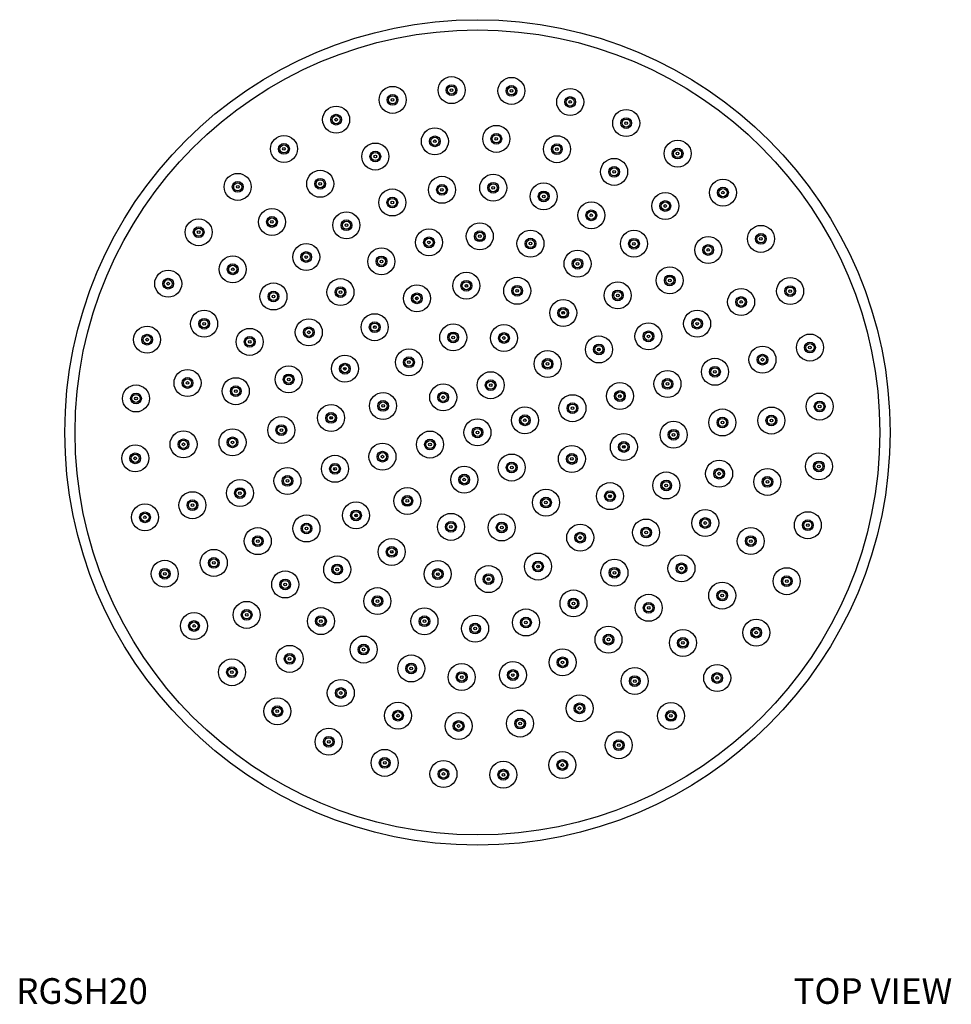
# Model space of a CAD drawing. Units: inches. Extents: x 12.3 to 43.9, y 11.4 to 43.9.
# Drawn here: x 12.7 to 26.3, y 27.5 to 41.9 of the extents above; entities that cross this region are included whole.
import ezdxf

# ---------------------------------------------------------------- set-up
doc = ezdxf.new("R2010")
doc.units = ezdxf.units.IN
doc.header["$MEASUREMENT"] = 0
doc.layers.add('A-TEXT', color=251, linetype='Continuous', lineweight=9)
doc.layers.add('WATERWORKS FITTINGS', color=7, linetype='Continuous')
doc.styles.add('GOTHAM BOOK', font='GOTHMBOK.TTF', dxfattribs={"height": 0.375})

# ---------------------------------------------------------------- blocks, each defined once
blk = doc.blocks.new('*U7')
at = {"layer": 'WATERWORKS FITTINGS'}
for p, q in [((-0.152, 2.151), (-0.18, 2.149)), ((-0.152, 2.151), (-0.149, 2.155)), ((-0.152, 2.151), (-0.151, 2.124)), ((-0.903, 1.963), (-0.898, 1.961)), ((-0.873, 1.972), (-0.898, 1.961)), ((-0.886, 1.937), (-0.898, 1.961)), ((1.235, 1.735), (1.249, 1.758)), ((1.249, 1.758), (1.248, 1.763)), ((1.272, 1.742), (1.249, 1.758)), ((1.787, 1.208), (1.764, 1.193)), ((1.787, 1.208), (1.771, 1.23)), ((1.792, 1.206), (1.787, 1.208)), ((-1.939, 0.944), (-1.951, 0.919)), ((-1.941, 0.949), (-1.939, 0.944)), ((-1.939, 0.944), (-1.915, 0.931)), ((-2.147, 0.203), (-2.151, 0.2)), ((-2.144, 0.23), (-2.147, 0.203)), ((-2.12, 0.201), (-2.147, 0.203)), ((2.12, -0.201), (2.147, -0.203)), ((2.144, -0.23), (2.147, -0.203)), ((2.151, -0.2), (2.147, -0.203)), ((1.939, -0.944), (1.915, -0.931)), ((1.939, -0.944), (1.951, -0.919)), ((1.939, -0.944), (1.941, -0.949)), ((-1.787, -1.208), (-1.792, -1.206)), ((-1.787, -1.208), (-1.764, -1.193)), ((-1.787, -1.208), (-1.771, -1.23)), ((-1.272, -1.742), (-1.249, -1.758)), ((-1.235, -1.735), (-1.249, -1.758)), ((-1.248, -1.763), (-1.249, -1.758)), ((0.873, -1.972), (0.898, -1.961)), ((0.886, -1.937), (0.898, -1.961)), ((0.898, -1.961), (0.903, -1.963)), ((0.149, -2.155), (0.152, -2.151)), ((0.152, -2.151), (0.151, -2.124)), ((0.152, -2.151), (0.18, -2.149))]:
    blk.add_line(p, q, dxfattribs=at)
at = {"layer": 'WATERWORKS FITTINGS', "flags": 128}
for points in [[(0.599, 2.072), (0.583, 2.076), (0.566, 2.081)], [(-1.494, 1.555), (-1.507, 1.543), (-1.519, 1.531)], [(2.094, 0.517), (2.09, 0.534), (2.085, 0.55)], [(-2.094, -0.517), (-2.09, -0.534), (-2.085, -0.55)], [(1.494, -1.555), (1.507, -1.543), (1.519, -1.531)], [(-0.599, -2.072), (-0.583, -2.076), (-0.566, -2.081)]]:
    blk.add_lwpolyline(points, dxfattribs=at)
at = {"layer": 'WATERWORKS FITTINGS'}
for centre, radius in [((0, 0), 6.024), ((0, 0), 5.874), ((-0.378, 4.996), 0.197), ((0.496, 4.985), 0.197), ((-1.239, 4.854), 0.197), ((-0.378, 4.996), 0.0787), ((-0.378, 4.996), 0.0591), ((0.496, 4.985), 0.0787), ((0.496, 4.985), 0.0591), ((-1.239, 4.854), 0.0787), ((-1.239, 4.854), 0.0591), ((-0.378, 4.996), 0.0197), ((0.496, 4.985), 0.0197), ((1.354, 4.823), 0.197), ((1.354, 4.823), 0.0787), ((-2.063, 4.565), 0.197), ((-1.239, 4.854), 0.0197), ((1.354, 4.823), 0.0591), ((1.354, 4.823), 0.0197), ((-2.063, 4.565), 0.0787), ((-2.063, 4.565), 0.0591), ((2.171, 4.515), 0.197), ((-2.063, 4.565), 0.0197), ((0.275, 4.285), 0.197), ((2.171, 4.515), 0.0787), ((2.171, 4.515), 0.0591), ((2.171, 4.515), 0.0197), ((-2.825, 4.138), 0.197), ((-0.622, 4.249), 0.197), ((-0.622, 4.249), 0.0787), ((0.275, 4.285), 0.0787), ((0.275, 4.285), 0.0591), ((1.16, 4.134), 0.197), ((-2.825, 4.138), 0.0787), ((-2.825, 4.138), 0.0591), ((-1.491, 4.027), 0.197), ((-0.622, 4.249), 0.0591), ((-0.622, 4.249), 0.0197), ((0.275, 4.285), 0.0197), ((1.16, 4.134), 0.0787), ((1.16, 4.134), 0.0591), ((2.922, 4.07), 0.197), ((-2.825, 4.138), 0.0197), ((-1.491, 4.027), 0.0787), ((-1.491, 4.027), 0.0591), ((-1.491, 4.027), 0.0197), ((1.16, 4.134), 0.0197), ((2.922, 4.07), 0.0787), ((2.922, 4.07), 0.0591), ((2.922, 4.07), 0.0197), ((1.995, 3.803), 0.197), ((1.995, 3.803), 0.0787), ((-3.5, 3.584), 0.197), ((-2.296, 3.629), 0.197), ((-0.518, 3.541), 0.197), ((0.23, 3.571), 0.197), ((1.995, 3.803), 0.0591), ((1.995, 3.803), 0.0197), ((-3.5, 3.584), 0.0787), ((-3.5, 3.584), 0.0591), ((-3.5, 3.584), 0.0197), ((-2.296, 3.629), 0.0787), ((-2.296, 3.629), 0.0591), ((-2.296, 3.629), 0.0197), ((-0.518, 3.541), 0.0787), ((-0.518, 3.541), 0.0591), ((0.23, 3.571), 0.0787), ((0.23, 3.571), 0.0591), ((0.967, 3.445), 0.197), ((3.584, 3.5), 0.197), ((-1.243, 3.356), 0.197), ((-0.518, 3.541), 0.0197), ((0.23, 3.571), 0.0197), ((0.967, 3.445), 0.0787), ((0.967, 3.445), 0.0591), ((0.967, 3.445), 0.0197), ((2.742, 3.305), 0.197), ((3.584, 3.5), 0.0787), ((3.584, 3.5), 0.0591), ((3.584, 3.5), 0.0197), ((-1.243, 3.356), 0.0787), ((-1.243, 3.356), 0.0591), ((-1.243, 3.356), 0.0197), ((1.662, 3.169), 0.197), ((2.742, 3.305), 0.0787), ((2.742, 3.305), 0.0591), ((2.742, 3.305), 0.0197), ((-3, 3.072), 0.197), ((-1.913, 3.024), 0.197), ((1.662, 3.169), 0.0787), ((1.662, 3.169), 0.0591), ((1.662, 3.169), 0.0197), ((-4.07, 2.922), 0.197), ((-3, 3.072), 0.0787), ((-3, 3.072), 0.0591), ((-3, 3.072), 0.0197), ((-1.913, 3.024), 0.0787), ((-1.913, 3.024), 0.0591), ((-1.913, 3.024), 0.0197), ((0.034, 2.863), 0.197), ((4.138, 2.825), 0.197), ((-4.07, 2.922), 0.0787), ((-4.07, 2.922), 0.0591), ((-4.07, 2.922), 0.0197), ((-0.708, 2.774), 0.197), ((0.034, 2.863), 0.0787), ((0.034, 2.863), 0.0591), ((0.034, 2.863), 0.0197), ((0.774, 2.756), 0.197), ((2.285, 2.754), 0.197), ((4.138, 2.825), 0.0787), ((4.138, 2.825), 0.0591), ((-2.5, 2.56), 0.197), ((-0.708, 2.774), 0.0787), ((-0.708, 2.774), 0.0591), ((-0.708, 2.774), 0.0197), ((0.774, 2.756), 0.0787), ((0.774, 2.756), 0.0591), ((0.774, 2.756), 0.0197), ((2.285, 2.754), 0.0787), ((2.285, 2.754), 0.0591), ((2.285, 2.754), 0.0197), ((3.369, 2.663), 0.197), ((3.369, 2.663), 0.0787), ((4.138, 2.825), 0.0197), ((-2.5, 2.56), 0.0787), ((-2.5, 2.56), 0.0591), ((-1.402, 2.496), 0.197), ((1.461, 2.462), 0.197), ((3.369, 2.663), 0.0591), ((3.369, 2.663), 0.0197), ((-3.573, 2.381), 0.197), ((-3.573, 2.381), 0.0787), ((-2.5, 2.56), 0.0197), ((-1.402, 2.496), 0.0787), ((-1.402, 2.496), 0.0591), ((-1.402, 2.496), 0.0197), ((1.461, 2.462), 0.0787), ((1.461, 2.462), 0.0591), ((1.461, 2.462), 0.0197), ((-4.515, 2.171), 0.197), ((-3.573, 2.381), 0.0591), ((-3.573, 2.381), 0.0197), ((-0.162, 2.141), 0.197), ((2.807, 2.219), 0.197), ((-4.515, 2.171), 0.0787), ((-4.515, 2.171), 0.0591), ((-4.515, 2.171), 0.0197), ((-2.978, 1.984), 0.197), ((-2, 2.048), 0.197), ((-0.162, 2.141), 0.0787), ((-0.162, 2.141), 0.0591), ((-0.162, 2.141), 0.0197), ((0.58, 2.067), 0.197), ((2.048, 2), 0.197), ((2.807, 2.219), 0.0787), ((2.807, 2.219), 0.0591), ((2.807, 2.219), 0.0197), ((4.565, 2.063), 0.197), ((-2.978, 1.984), 0.0787), ((-2.978, 1.984), 0.0591), ((-2, 2.048), 0.0787), ((-2, 2.048), 0.0591), ((-2, 2.048), 0.0197), ((-0.884, 1.957), 0.197), ((-0.884, 1.957), 0.0787), ((-0.884, 1.957), 0.0591), ((0.58, 2.067), 0.0787), ((0.58, 2.067), 0.0591), ((0.58, 2.067), 0.0197), ((2.048, 2), 0.0787), ((2.048, 2), 0.0591), ((2.048, 2), 0.0197), ((3.849, 1.904), 0.197), ((4.565, 2.063), 0.0787), ((4.565, 2.063), 0.0591), ((4.565, 2.063), 0.0197), ((-2.978, 1.984), 0.0197), ((-0.884, 1.957), 0.0197), ((1.252, 1.744), 0.197), ((3.849, 1.904), 0.0787), ((3.849, 1.904), 0.0591), ((3.849, 1.904), 0.0197), ((-3.99, 1.586), 0.197), ((-1.5, 1.536), 0.197), ((1.252, 1.744), 0.0787), ((1.252, 1.744), 0.0591), ((1.252, 1.744), 0.0197), ((3.207, 1.587), 0.197), ((-3.99, 1.586), 0.0787), ((-3.99, 1.586), 0.0591), ((-3.99, 1.586), 0.0197), ((-2.462, 1.461), 0.197), ((-1.5, 1.536), 0.0787), ((-1.5, 1.536), 0.0591), ((-0.354, 1.387), 0.197), ((2.496, 1.402), 0.197), ((3.207, 1.587), 0.0787), ((3.207, 1.587), 0.0591), ((3.207, 1.587), 0.0197), ((-4.823, 1.354), 0.197), ((-3.325, 1.322), 0.197), ((-2.462, 1.461), 0.0787), ((-2.462, 1.461), 0.0591), ((-2.462, 1.461), 0.0197), ((-1.5, 1.536), 0.0197), ((-0.354, 1.387), 0.0787), ((-0.354, 1.387), 0.0591), ((0.387, 1.378), 0.197), ((0.387, 1.378), 0.0787), ((0.387, 1.378), 0.0591), ((2.496, 1.402), 0.0787), ((2.496, 1.402), 0.0591), ((-4.823, 1.354), 0.0787), ((-4.823, 1.354), 0.0591), ((-4.823, 1.354), 0.0197), ((-3.325, 1.322), 0.0787), ((-3.325, 1.322), 0.0591), ((-3.325, 1.322), 0.0197), ((-0.354, 1.387), 0.0197), ((0.387, 1.378), 0.0197), ((1.773, 1.211), 0.197), ((2.496, 1.402), 0.0197), ((4.854, 1.239), 0.197), ((4.854, 1.239), 0.0787), ((4.854, 1.239), 0.0591), ((-1, 1.024), 0.197), ((1.024, 1), 0.197), ((1.773, 1.211), 0.0787), ((1.773, 1.211), 0.0591), ((1.773, 1.211), 0.0197), ((4.161, 1.062), 0.197), ((4.854, 1.239), 0.0197), ((-1.935, 0.93), 0.197), ((-1.935, 0.93), 0.0787), ((-1, 1.024), 0.0787), ((-1, 1.024), 0.0591), ((-1, 1.024), 0.0197), ((1.024, 1), 0.0787), ((1.024, 1), 0.0591), ((1.024, 1), 0.0197), ((3.467, 0.885), 0.197), ((4.161, 1.062), 0.0787), ((4.161, 1.062), 0.0591), ((4.161, 1.062), 0.0197), ((-4.233, 0.722), 0.197), ((-2.756, 0.774), 0.197), ((-1.935, 0.93), 0.0591), ((-1.935, 0.93), 0.0197), ((0.193, 0.689), 0.197), ((2.774, 0.708), 0.197), ((3.467, 0.885), 0.0787), ((3.467, 0.885), 0.0591), ((3.467, 0.885), 0.0197), ((-4.233, 0.722), 0.0787), ((-4.233, 0.722), 0.0591), ((-4.233, 0.722), 0.0197), ((-3.528, 0.602), 0.197), ((-2.756, 0.774), 0.0787), ((-2.756, 0.774), 0.0591), ((-2.756, 0.774), 0.0197), ((0.193, 0.689), 0.0787), ((0.193, 0.689), 0.0591), ((2.08, 0.531), 0.197), ((2.774, 0.708), 0.0787), ((2.774, 0.708), 0.0591), ((2.774, 0.708), 0.0197), ((-4.985, 0.496), 0.197), ((-3.528, 0.602), 0.0787), ((-3.528, 0.602), 0.0591), ((-3.528, 0.602), 0.0197), ((-1.378, 0.387), 0.197), ((-0.5, 0.512), 0.197), ((-0.5, 0.512), 0.0787), ((0.193, 0.689), 0.0197), ((2.08, 0.531), 0.0787), ((2.08, 0.531), 0.0591), ((-4.985, 0.496), 0.0787), ((-4.985, 0.496), 0.0591), ((-4.985, 0.496), 0.0197), ((-1.378, 0.387), 0.0787), ((-1.378, 0.387), 0.0591), ((-0.5, 0.512), 0.0591), ((-0.5, 0.512), 0.0197), ((1.387, 0.354), 0.197), ((1.387, 0.354), 0.0787), ((2.08, 0.531), 0.0197), ((4.996, 0.378), 0.197), ((4.996, 0.378), 0.0787), ((4.996, 0.378), 0.0591), ((-2.137, 0.212), 0.197), ((-2.137, 0.212), 0.0787), ((-1.378, 0.387), 0.0197), ((0.693, 0.177), 0.197), ((1.387, 0.354), 0.0591), ((1.387, 0.354), 0.0197), ((3.576, 0.145), 0.197), ((4.291, 0.174), 0.197), ((4.996, 0.378), 0.0197), ((-2.863, 0.034), 0.197), ((-2.137, 0.212), 0.0591), ((-2.137, 0.212), 0.0197), ((0, 0), 0.197), ((0.693, 0.177), 0.0787), ((0.693, 0.177), 0.0591), ((0.693, 0.177), 0.0197), ((2.863, -0.034), 0.197), ((3.576, 0.145), 0.0787), ((3.576, 0.145), 0.0591), ((3.576, 0.145), 0.0197), ((4.291, 0.174), 0.0787), ((4.291, 0.174), 0.0591), ((4.291, 0.174), 0.0197), ((-4.291, -0.174), 0.197), ((-3.576, -0.145), 0.197), ((-2.863, 0.034), 0.0787), ((-2.863, 0.034), 0.0591), ((-2.863, 0.034), 0.0197), ((-0.693, -0.177), 0.197), ((0, 0), 0.0787), ((0, 0), 0.0591), ((0, 0), 0.0197), ((2.863, -0.034), 0.0787), ((2.863, -0.034), 0.0591), ((-4.291, -0.174), 0.0787), ((-4.291, -0.174), 0.0591), ((-3.576, -0.145), 0.0787), ((-3.576, -0.145), 0.0591), ((-3.576, -0.145), 0.0197), ((-0.693, -0.177), 0.0787), ((-0.693, -0.177), 0.0591), ((2.137, -0.212), 0.197), ((2.137, -0.212), 0.0787), ((2.863, -0.034), 0.0197), ((-4.996, -0.378), 0.197), ((-4.291, -0.174), 0.0197), ((-1.387, -0.354), 0.197), ((-1.387, -0.354), 0.0787), ((-0.693, -0.177), 0.0197), ((1.378, -0.387), 0.197), ((2.137, -0.212), 0.0591), ((2.137, -0.212), 0.0197), ((-4.996, -0.378), 0.0787), ((-4.996, -0.378), 0.0591), ((-4.996, -0.378), 0.0197), ((-2.08, -0.531), 0.197), ((-1.387, -0.354), 0.0591), ((-1.387, -0.354), 0.0197), ((0.5, -0.512), 0.197), ((1.378, -0.387), 0.0787), ((1.378, -0.387), 0.0591), ((1.378, -0.387), 0.0197), ((3.528, -0.602), 0.197), ((4.985, -0.496), 0.197), ((4.985, -0.496), 0.0787), ((-2.774, -0.708), 0.197), ((-2.08, -0.531), 0.0787), ((-2.08, -0.531), 0.0591), ((-2.08, -0.531), 0.0197), ((-0.193, -0.689), 0.197), ((0.5, -0.512), 0.0787), ((0.5, -0.512), 0.0591), ((0.5, -0.512), 0.0197), ((3.528, -0.602), 0.0787), ((3.528, -0.602), 0.0591), ((4.233, -0.722), 0.197), ((4.985, -0.496), 0.0591), ((4.985, -0.496), 0.0197), ((-3.467, -0.885), 0.197), ((-2.774, -0.708), 0.0787), ((-2.774, -0.708), 0.0591), ((-2.774, -0.708), 0.0197), ((-0.193, -0.689), 0.0787), ((-0.193, -0.689), 0.0591), ((-0.193, -0.689), 0.0197), ((2.756, -0.774), 0.197), ((2.756, -0.774), 0.0787), ((2.756, -0.774), 0.0591), ((3.528, -0.602), 0.0197), ((4.233, -0.722), 0.0787), ((4.233, -0.722), 0.0591), ((4.233, -0.722), 0.0197), ((-3.467, -0.885), 0.0787), ((-3.467, -0.885), 0.0591), ((-1.024, -1), 0.197), ((1, -1.024), 0.197), ((1.935, -0.93), 0.197), ((1.935, -0.93), 0.0787), ((2.756, -0.774), 0.0197), ((-4.161, -1.062), 0.197), ((-4.161, -1.062), 0.0787), ((-4.161, -1.062), 0.0591), ((-3.467, -0.885), 0.0197), ((-1.024, -1), 0.0787), ((-1.024, -1), 0.0591), ((-1.024, -1), 0.0197), ((1, -1.024), 0.0787), ((1, -1.024), 0.0591), ((1, -1.024), 0.0197), ((1.935, -0.93), 0.0591), ((1.935, -0.93), 0.0197), ((-4.854, -1.239), 0.197), ((-4.161, -1.062), 0.0197), ((-1.773, -1.211), 0.197), ((-1.773, -1.211), 0.0787), ((3.325, -1.322), 0.197), ((-4.854, -1.239), 0.0787), ((-4.854, -1.239), 0.0591), ((-4.854, -1.239), 0.0197), ((-2.496, -1.402), 0.197), ((-1.773, -1.211), 0.0591), ((-1.773, -1.211), 0.0197), ((-0.387, -1.378), 0.197), ((0.354, -1.387), 0.197), ((2.462, -1.461), 0.197), ((3.325, -1.322), 0.0787), ((3.325, -1.322), 0.0591), ((4.823, -1.354), 0.197), ((4.823, -1.354), 0.0787), ((-3.207, -1.587), 0.197), ((-2.496, -1.402), 0.0787), ((-2.496, -1.402), 0.0591), ((-2.496, -1.402), 0.0197), ((-0.387, -1.378), 0.0787), ((-0.387, -1.378), 0.0591), ((-0.387, -1.378), 0.0197), ((0.354, -1.387), 0.0787), ((0.354, -1.387), 0.0591), ((0.354, -1.387), 0.0197), ((1.5, -1.536), 0.197), ((2.462, -1.461), 0.0787), ((2.462, -1.461), 0.0591), ((3.325, -1.322), 0.0197), ((3.99, -1.586), 0.197), ((4.823, -1.354), 0.0591), ((4.823, -1.354), 0.0197), ((-3.207, -1.587), 0.0787), ((-3.207, -1.587), 0.0591), ((-3.207, -1.587), 0.0197), ((-1.252, -1.744), 0.197), ((1.5, -1.536), 0.0787), ((1.5, -1.536), 0.0591), ((1.5, -1.536), 0.0197), ((2.462, -1.461), 0.0197), ((3.99, -1.586), 0.0787), ((3.99, -1.586), 0.0591), ((3.99, -1.586), 0.0197), ((-3.849, -1.904), 0.197), ((-1.252, -1.744), 0.0787), ((-1.252, -1.744), 0.0591), ((-1.252, -1.744), 0.0197), ((-4.565, -2.063), 0.197), ((-3.849, -1.904), 0.0787), ((-3.849, -1.904), 0.0591), ((-2.048, -2), 0.197), ((0.884, -1.957), 0.197), ((2, -2.048), 0.197), ((2.978, -1.984), 0.197), ((-4.565, -2.063), 0.0787), ((-4.565, -2.063), 0.0591), ((-3.849, -1.904), 0.0197), ((-2.048, -2), 0.0787), ((-2.048, -2), 0.0591), ((-2.048, -2), 0.0197), ((-0.58, -2.067), 0.197), ((-0.58, -2.067), 0.0787), ((-0.58, -2.067), 0.0591), ((0.162, -2.141), 0.197), ((0.884, -1.957), 0.0787), ((0.884, -1.957), 0.0591), ((0.884, -1.957), 0.0197), ((2, -2.048), 0.0787), ((2, -2.048), 0.0591), ((2.978, -1.984), 0.0787), ((2.978, -1.984), 0.0591), ((2.978, -1.984), 0.0197), ((4.515, -2.171), 0.197), ((-4.565, -2.063), 0.0197), ((-2.807, -2.219), 0.197), ((-2.807, -2.219), 0.0787), ((-0.58, -2.067), 0.0197), ((0.162, -2.141), 0.0787), ((0.162, -2.141), 0.0591), ((0.162, -2.141), 0.0197), ((2, -2.048), 0.0197), ((4.515, -2.171), 0.0787), ((4.515, -2.171), 0.0591), ((4.515, -2.171), 0.0197), ((-2.807, -2.219), 0.0591), ((-2.807, -2.219), 0.0197), ((-1.461, -2.462), 0.197), ((1.402, -2.496), 0.197), ((3.573, -2.381), 0.197), ((-1.461, -2.462), 0.0787), ((-1.461, -2.462), 0.0591), ((-1.461, -2.462), 0.0197), ((1.402, -2.496), 0.0787), ((1.402, -2.496), 0.0591), ((2.5, -2.56), 0.197), ((3.573, -2.381), 0.0787), ((3.573, -2.381), 0.0591), ((3.573, -2.381), 0.0197), ((-3.369, -2.663), 0.197), ((-3.369, -2.663), 0.0787), ((-2.285, -2.754), 0.197), ((-0.774, -2.756), 0.197), ((0.708, -2.774), 0.197), ((1.402, -2.496), 0.0197), ((2.5, -2.56), 0.0787), ((2.5, -2.56), 0.0591), ((2.5, -2.56), 0.0197), ((-4.138, -2.825), 0.197), ((-3.369, -2.663), 0.0591), ((-3.369, -2.663), 0.0197), ((-2.285, -2.754), 0.0787), ((-2.285, -2.754), 0.0591), ((-0.774, -2.756), 0.0787), ((-0.774, -2.756), 0.0591), ((-0.034, -2.863), 0.197), ((0.708, -2.774), 0.0787), ((0.708, -2.774), 0.0591), ((4.07, -2.922), 0.197), ((-4.138, -2.825), 0.0787), ((-4.138, -2.825), 0.0591), ((-4.138, -2.825), 0.0197), ((-2.285, -2.754), 0.0197), ((-0.774, -2.756), 0.0197), ((-0.034, -2.863), 0.0787), ((-0.034, -2.863), 0.0591), ((-0.034, -2.863), 0.0197), ((0.708, -2.774), 0.0197), ((1.913, -3.024), 0.197), ((4.07, -2.922), 0.0787), ((4.07, -2.922), 0.0591), ((-1.662, -3.169), 0.197), ((1.913, -3.024), 0.0787), ((1.913, -3.024), 0.0591), ((1.913, -3.024), 0.0197), ((3, -3.072), 0.197), ((3, -3.072), 0.0787), ((3, -3.072), 0.0591), ((4.07, -2.922), 0.0197), ((-2.742, -3.305), 0.197), ((-1.662, -3.169), 0.0787), ((-1.662, -3.169), 0.0591), ((-1.662, -3.169), 0.0197), ((1.243, -3.356), 0.197), ((3, -3.072), 0.0197), ((-3.584, -3.5), 0.197), ((-2.742, -3.305), 0.0787), ((-2.742, -3.305), 0.0591), ((-2.742, -3.305), 0.0197), ((-0.967, -3.445), 0.197), ((1.243, -3.356), 0.0787), ((1.243, -3.356), 0.0591), ((-3.584, -3.5), 0.0787), ((-3.584, -3.5), 0.0591), ((-0.967, -3.445), 0.0787), ((-0.967, -3.445), 0.0591), ((-0.967, -3.445), 0.0197), ((-0.23, -3.571), 0.197), ((0.518, -3.541), 0.197), ((1.243, -3.356), 0.0197), ((2.296, -3.629), 0.197), ((3.5, -3.584), 0.197), ((-3.584, -3.5), 0.0197), ((-0.23, -3.571), 0.0787), ((-0.23, -3.571), 0.0591), ((-0.23, -3.571), 0.0197), ((0.518, -3.541), 0.0787), ((0.518, -3.541), 0.0591), ((0.518, -3.541), 0.0197), ((2.296, -3.629), 0.0787), ((2.296, -3.629), 0.0591), ((3.5, -3.584), 0.0787), ((3.5, -3.584), 0.0591), ((3.5, -3.584), 0.0197), ((-1.995, -3.803), 0.197), ((-1.995, -3.803), 0.0787), ((2.296, -3.629), 0.0197), ((-2.922, -4.07), 0.197), ((-1.995, -3.803), 0.0591), ((-1.995, -3.803), 0.0197), ((1.491, -4.027), 0.197), ((-2.922, -4.07), 0.0787), ((-2.922, -4.07), 0.0591), ((-1.16, -4.134), 0.197), ((1.491, -4.027), 0.0787), ((1.491, -4.027), 0.0591), ((1.491, -4.027), 0.0197), ((2.825, -4.138), 0.197), ((-2.922, -4.07), 0.0197), ((-1.16, -4.134), 0.0787), ((-1.16, -4.134), 0.0591), ((-1.16, -4.134), 0.0197), ((-0.275, -4.285), 0.197), ((0.622, -4.249), 0.197), ((2.825, -4.138), 0.0787), ((2.825, -4.138), 0.0591), ((2.825, -4.138), 0.0197), ((-0.275, -4.285), 0.0787), ((-0.275, -4.285), 0.0591), ((-0.275, -4.285), 0.0197), ((0.622, -4.249), 0.0787), ((0.622, -4.249), 0.0591), ((0.622, -4.249), 0.0197), ((-2.171, -4.515), 0.197), ((-2.171, -4.515), 0.0787), ((2.063, -4.565), 0.197), ((-2.171, -4.515), 0.0591), ((-2.171, -4.515), 0.0197), ((2.063, -4.565), 0.0787), ((2.063, -4.565), 0.0591), ((2.063, -4.565), 0.0197), ((-1.354, -4.823), 0.197), ((1.239, -4.854), 0.197), ((-1.354, -4.823), 0.0787), ((-1.354, -4.823), 0.0591), ((-1.354, -4.823), 0.0197), ((-0.496, -4.985), 0.197), ((0.378, -4.996), 0.197), ((1.239, -4.854), 0.0787), ((1.239, -4.854), 0.0591), ((1.239, -4.854), 0.0197), ((-0.496, -4.985), 0.0787), ((-0.496, -4.985), 0.0591), ((-0.496, -4.985), 0.0197), ((0.378, -4.996), 0.0787), ((0.378, -4.996), 0.0591), ((0.378, -4.996), 0.0197)]:
    blk.add_circle(centre, radius, dxfattribs=at)

msp = doc.modelspace()

# ---------------------------------------------------------------- block references
msp.add_blockref('*U7', (19.355, 35.849))

# ---------------------------------------------------------------- texts
at = {"layer": 'A-TEXT', "color": 251, "char_height": 0.375, "width": 5.44527, "attachment_point": 6, "style": 'GOTHAM BOOK'}
for s, insert in [('\\A1;RGSH20', (14.543, 27.696)), ('\\A1;TOP VIEW', (26.287, 27.696))]:
    msp.add_mtext(s, dxfattribs=dict(at, insert=insert))

doc.saveas('drawing.dxf')
